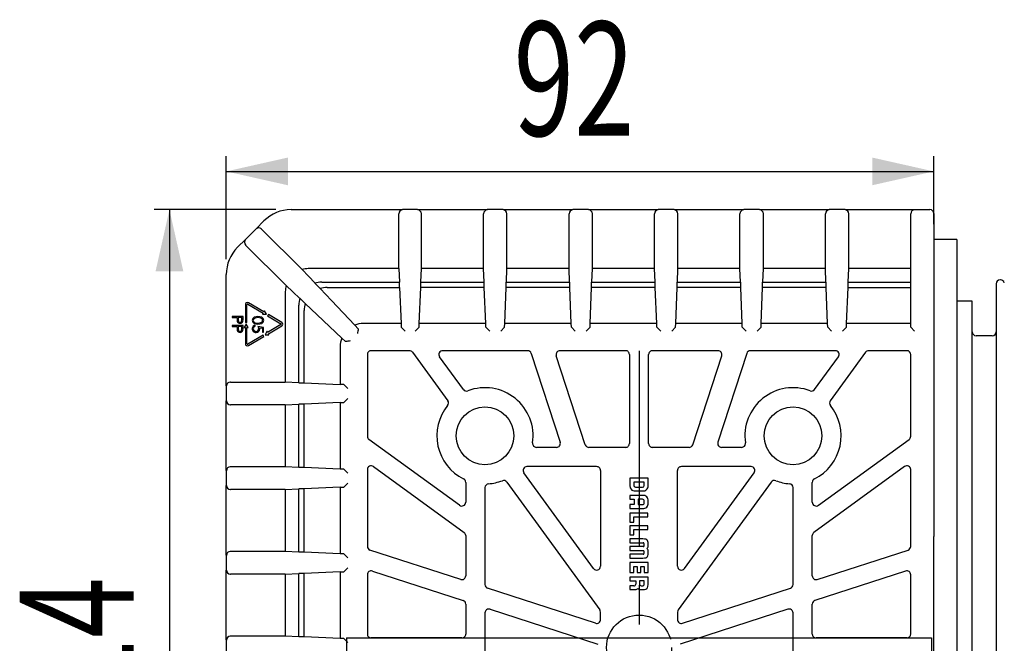
# Model space of a CAD drawing. Extents: x 149 to 282, y 84 to 233.
# Drawn here: x 161 to 225, y 113 to 154 of the extents above; entities that cross this region are included whole.
import ezdxf
from ezdxf.enums import TextEntityAlignment as Align

# ---------------------------------------------------------------- set-up
doc = ezdxf.new("R2010")
doc.units = 0
doc.linetypes.add('CENTERX2', pattern=[20.32, 12.7, -2.54, 2.54, -2.54])
doc.layers.get('0').update_dxf_attribs({"linetype": 'CONTINUOUS'})
doc.layers.add('BEMAßUNG', color=7, linetype='CONTINUOUS')
doc.dimstyles.new('SLDDIMSTYLE0', dxfattribs={"dimtxt": 7.191292, "dimasz": 4, "dimexe": 0, "dimexo": 0.0625, "dimgap": 1.797823, "dimtad": 1, "dimlfac": 2, "dimrnd": 1e-09, "dimzin": 12, "dimsah": 1, "dimcen": 0.09, "dimazin": 3, "dimtfac": 1, "dimtofl": 0, "dimtmove": 0, "dimatfit": 3})

# ---------------------------------------------------------------- blocks, each defined once
blk = doc.blocks.new('_D')
at = {"layer": 'BEMAßUNG'}
for p, q in [((174.662, 138.158), (174.662, 144.854)), ((220.601, 140.431), (220.601, 144.854)), ((174.662, 143.854), (220.601, 143.854))]:
    blk.add_line(p, q, dxfattribs=at)
for points in [[(174.662, 143.854), (178.662, 142.954), (178.662, 144.754)], [(220.601, 143.854), (216.601, 144.754), (216.601, 142.954)]]:
    blk.add_solid(points, dxfattribs=at)
at = {"layer": 'BEMAßUNG', "width": 0.7}
blk.add_text('92', height=7.4083, dxfattribs=at).set_placement((193.32, 143.854, -1.312), align=Align.BOTTOM_LEFT)
blk = doc.blocks.new('_D_1')
at = {"layer": 'BEMAßUNG'}
for p, q in [((177.875, 141.37), (169.973, 141.37)), ((170.973, 141.37), (170.973, 84.492)), ((177.875, 84.492), (169.973, 84.492))]:
    blk.add_line(p, q, dxfattribs=at)
for points in [[(170.973, 141.37), (170.073, 137.37), (171.873, 137.37)], [(170.973, 84.492), (171.873, 88.492), (170.073, 88.492)]]:
    blk.add_solid(points, dxfattribs=at)
at = {"layer": 'BEMAßUNG', "width": 0.7}
blk.add_text('114', height=7.4083, rotation=90, dxfattribs=at).set_placement((170.973, 105.707, -1.312), align=Align.BOTTOM_LEFT)

msp = doc.modelspace()

# ---------------------------------------------------------------- linework, layer by layer
at = {"color": 7, "linetype": 'CONTINUOUS'}
for p, q in [((178.8746, 141.3703), (186.113, 141.3703)), ((187.0889, 141.3703), (186.113, 141.3703)), ((187.0889, 141.3703), (191.613, 141.3703)), ((192.6389, 141.3703), (191.613, 141.3703)), ((192.6389, 141.3703), (197.163, 141.3703)), ((198.1889, 141.3703), (197.163, 141.3703)), ((198.1889, 141.3703), (202.713, 141.3703)), ((203.7389, 141.3703), (202.713, 141.3703)), ((203.7389, 141.3703), (208.263, 141.3703)), ((209.2889, 141.3703), (208.263, 141.3703)), ((209.2889, 141.3703), (213.813, 141.3703)), ((214.8389, 141.3703), (213.813, 141.3703)), ((214.8389, 141.3703), (220.3509, 141.3703)), ((185.8667, 141.1072), (185.8666, 141.1028)), ((185.8666, 137.5377), (185.8666, 141.1028)), ((187.3352, 141.1028), (187.3352, 141.1072)), ((187.3352, 137.5377), (187.3352, 141.1028)), ((191.3667, 141.1072), (191.3666, 141.1028)), ((191.3666, 137.5377), (191.3666, 141.1028)), ((192.8852, 141.1028), (192.8852, 141.1072)), ((192.8852, 137.5377), (192.8852, 141.1028)), ((196.9167, 141.1072), (196.9166, 141.1028)), ((196.9166, 137.5377), (196.9166, 141.1028)), ((198.4352, 141.1028), (198.4352, 141.1072)), ((198.4352, 137.5377), (198.4352, 141.1028)), ((202.4667, 141.1072), (202.4666, 141.1028)), ((202.4666, 137.5377), (202.4666, 141.1028)), ((203.9852, 141.1028), (203.9852, 141.1072)), ((203.9852, 137.5377), (203.9852, 141.1028)), ((208.0167, 141.1072), (208.0166, 141.1028)), ((208.0166, 137.5377), (208.0166, 141.1028)), ((209.5352, 141.1028), (209.5352, 141.1072)), ((209.5352, 137.5377), (209.5352, 141.1028)), ((213.5667, 141.1072), (213.5666, 141.1028)), ((213.5666, 137.5377), (213.5666, 141.1028)), ((215.0852, 141.1028), (215.0852, 141.1072)), ((215.0852, 137.5377), (215.0852, 141.1028)), ((219.101, 141.1072), (219.1009, 141.1028)), ((219.1009, 140.4078), (219.1009, 141.1028)), ((220.6009, 141.1203), (220.6009, 140.4078)), ((175.9056, 139.4367), (176.5956, 140.1267)), ((176.5956, 140.1267), (177.1071, 140.6382)), ((176.959, 140.1118), (176.9559, 140.1148)), ((176.959, 140.1118), (179.5876, 137.4831)), ((219.1009, 136.6584), (219.1009, 140.4078)), ((220.6009, 140.4078), (220.6009, 136.6584)), ((175.3941, 138.9252), (175.9056, 139.4367)), ((222.1009, 139.4314), (220.6009, 139.4314)), ((222.1009, 139.4314), (222.1009, 86.4314)), ((175.9175, 139.0765), (175.9205, 139.0733)), ((178.5492, 136.4447), (175.9205, 139.0733)), ((185.8666, 137.5377), (179.9889, 137.5377)), ((185.8666, 137.5377), (185.9015, 136.6628)), ((187.3003, 136.6628), (187.3352, 137.5377)), ((191.3666, 137.5377), (187.3352, 137.5377)), ((191.4015, 136.6628), (191.3666, 137.5377)), ((192.8503, 136.6628), (192.8852, 137.5377)), ((196.9166, 137.5377), (192.8852, 137.5377)), ((196.9515, 136.6628), (196.9166, 137.5377)), ((198.4003, 136.6628), (198.4352, 137.5377)), ((202.4666, 137.5377), (198.4352, 137.5377)), ((202.5015, 136.6628), (202.4666, 137.5377)), ((203.9503, 136.6628), (203.9852, 137.5377)), ((208.0166, 137.5377), (203.9852, 137.5377)), ((208.0515, 136.6628), (208.0166, 137.5377)), ((209.5003, 136.6628), (209.5352, 137.5377)), ((213.5666, 137.5377), (209.5352, 137.5377)), ((213.6015, 136.6628), (213.5666, 137.5377)), ((215.0503, 136.6628), (215.0852, 137.5377)), ((219.1009, 137.5377), (215.0852, 137.5377)), ((174.662, 129.9193), (174.662, 137.1577)), ((180.4093, 136.5924), (180.7592, 136.2424)), ((180.8638, 136.6628), (185.9155, 136.6628)), ((181.2138, 136.3129), (185.9155, 136.3129)), ((185.9155, 136.3129), (185.9155, 136.6628)), ((185.9155, 136.3129), (186.0089, 133.9725)), ((187.193, 133.9725), (187.2864, 136.3129)), ((187.2864, 136.3129), (187.2864, 136.6628)), ((187.2864, 136.6628), (191.4155, 136.6628)), ((191.4155, 136.3129), (187.2864, 136.3129)), ((191.4155, 136.3129), (191.4155, 136.6628)), ((191.5089, 133.9725), (191.4155, 136.3129)), ((192.743, 133.9725), (192.8364, 136.3129)), ((192.8364, 136.3129), (192.8364, 136.6628)), ((192.8364, 136.6628), (196.9655, 136.6628)), ((196.9655, 136.3129), (192.8364, 136.3129)), ((196.9655, 136.3129), (196.9655, 136.6628)), ((197.0589, 133.9725), (196.9655, 136.3129)), ((198.293, 133.9725), (198.3864, 136.3129)), ((198.3864, 136.3129), (198.3864, 136.6628)), ((198.3864, 136.6628), (202.5155, 136.6628)), ((202.5155, 136.3129), (198.3864, 136.3129)), ((202.5155, 136.3129), (202.5155, 136.6628)), ((202.6089, 133.9725), (202.5155, 136.3129)), ((203.843, 133.9725), (203.9364, 136.3129)), ((203.9364, 136.3129), (203.9364, 136.6628)), ((203.9364, 136.6628), (208.0655, 136.6628)), ((208.0655, 136.3129), (203.9364, 136.3129)), ((208.0655, 136.3129), (208.0655, 136.6628)), ((208.1589, 133.9725), (208.0655, 136.3129)), ((209.393, 133.9725), (209.4864, 136.3129)), ((209.4864, 136.3129), (209.4864, 136.6628)), ((209.4864, 136.6628), (213.6155, 136.6628)), ((213.6155, 136.3129), (209.4864, 136.3129)), ((213.6155, 136.3129), (213.6155, 136.6628)), ((213.7089, 133.9725), (213.6155, 136.3129)), ((214.943, 133.9725), (215.0364, 136.3129)), ((215.0364, 136.3129), (215.0364, 136.6628)), ((215.0364, 136.6628), (219.1009, 136.6628)), ((215.0364, 136.3129), (219.1009, 136.3129)), ((219.1009, 133.7319), (219.1009, 136.6584)), ((220.6009, 136.6584), (220.6009, 120.1425)), ((224.6509, 136.5564), (224.6509, 89.3064)), ((224.9378, 136.8064), (224.9009, 136.8064)), ((178.4946, 136.0434), (178.4946, 130.1657)), ((179.7899, 135.2731), (179.4399, 135.6231)), ((175.9033, 135.2013), (175.9033, 134.0439)), ((176.0088, 134.0439), (176.0088, 135.194)), ((176.0596, 135.2231), (177.0513, 134.6406)), ((177.1047, 134.7315), (176.1067, 135.3177)), ((179.3695, 130.1168), (179.3695, 135.1685)), ((223.1009, 135.4314), (222.1009, 135.4314)), ((223.1009, 90.4314), (223.1009, 135.4314)), ((175.037, 134.426), (175.037, 134.3619)), ((175.7514, 134.426), (175.037, 134.426)), ((175.037, 134.3619), (175.3667, 134.3619)), ((175.3667, 134.3619), (175.3667, 134.3108)), ((175.44, 134.3619), (175.4384, 134.2368)), ((175.6781, 134.3619), (175.44, 134.3619)), ((175.6781, 134.2312), (175.6781, 134.3619)), ((175.7514, 134.2859), (175.7514, 134.426)), ((177.0513, 134.6406), (177.0166, 134.5815)), ((177.0208, 134.574), (177.2633, 134.5722)), ((177.1394, 134.7906), (177.1047, 134.7315)), ((177.2677, 134.5796), (177.148, 134.7905)), ((177.3957, 134.5606), (177.3423, 134.4697)), ((177.3423, 134.4697), (178.2092, 133.9605)), ((178.2687, 134.0478), (177.3957, 134.5606)), ((179.7195, 130.1168), (179.7195, 134.8186)), ((175.037, 133.8398), (175.037, 133.7757)), ((175.7514, 133.8398), (175.037, 133.8398)), ((175.037, 133.7757), (175.3667, 133.7757)), ((175.3667, 133.7757), (175.3667, 133.7246)), ((175.44, 133.7757), (175.4384, 133.6506)), ((175.6781, 133.7757), (175.44, 133.7757)), ((175.6781, 133.645), (175.6781, 133.7757)), ((175.7514, 133.6997), (175.7514, 133.8398)), ((175.9517, 133.9239), (175.8305, 133.7139)), ((175.8348, 133.7064), (175.9033, 133.7064)), ((175.9033, 134.0439), (176.0088, 134.0439)), ((175.9033, 133.7064), (175.9033, 132.6615)), ((176.0816, 133.7139), (175.9604, 133.9239)), ((176.0088, 133.7064), (176.0773, 133.7064)), ((176.0088, 132.6688), (176.0088, 133.7064)), ((176.5481, 133.7974), (176.5481, 133.8615)), ((177.0793, 133.7149), (176.7221, 133.7882)), ((176.8181, 133.7033), (177.006, 133.6649)), ((177.006, 133.6649), (177.006, 133.4219)), ((177.0793, 133.4219), (177.0793, 133.7149)), ((178.2092, 133.9023), (177.3423, 133.3931)), ((177.3957, 133.3022), (178.2687, 133.815)), ((183.2332, 133.6229), (183.0022, 133.8674)), ((183.2332, 133.6229), (183.2339, 133.6198)), ((186.0089, 133.9725), (183.5541, 133.9725)), ((186.0089, 133.9725), (186.0185, 133.7319)), ((186.0194, 133.73), (186.2685, 133.481)), ((186.9334, 133.481), (187.1824, 133.73)), ((187.1834, 133.7319), (187.193, 133.9725)), ((191.5089, 133.9725), (187.193, 133.9725)), ((191.5185, 133.7319), (191.5089, 133.9725)), ((191.5194, 133.73), (191.7685, 133.481)), ((192.4834, 133.481), (192.7324, 133.73)), ((192.7334, 133.7319), (192.743, 133.9725)), ((197.0589, 133.9725), (192.743, 133.9725)), ((197.0685, 133.7319), (197.0589, 133.9725)), ((197.0694, 133.73), (197.3185, 133.481)), ((198.0334, 133.481), (198.2824, 133.73)), ((198.2834, 133.7319), (198.293, 133.9725)), ((202.6089, 133.9725), (198.293, 133.9725)), ((202.6185, 133.7319), (202.6089, 133.9725)), ((202.6194, 133.73), (202.8685, 133.481)), ((203.5834, 133.481), (203.8324, 133.73)), ((203.8334, 133.7319), (203.843, 133.9725)), ((208.1589, 133.9725), (203.843, 133.9725)), ((208.1685, 133.7319), (208.1589, 133.9725)), ((208.1694, 133.73), (208.4185, 133.481)), ((209.1334, 133.481), (209.3824, 133.73)), ((209.3834, 133.7319), (209.393, 133.9725)), ((213.7089, 133.9725), (209.393, 133.9725)), ((213.7185, 133.7319), (213.7089, 133.9725)), ((213.7194, 133.73), (213.9685, 133.481)), ((214.6834, 133.481), (214.9324, 133.73)), ((214.9334, 133.7319), (214.943, 133.9725)), ((219.1009, 133.9725), (214.943, 133.9725)), ((219.1019, 133.73), (219.3509, 133.481)), ((177.0513, 133.2222), (176.0596, 132.6397)), ((176.1067, 132.5451), (177.1047, 133.1313)), ((177.006, 133.4219), (177.0793, 133.4219)), ((177.1047, 133.1313), (177.0513, 133.2222)), ((177.2989, 133.4521), (177.1793, 133.2412)), ((177.1836, 133.2338), (177.4261, 133.2356)), ((177.3423, 133.3931), (177.3076, 133.4522)), ((177.4304, 133.2431), (177.3957, 133.3022)), ((182.1649, 133.0301), (182.4095, 132.7992)), ((224.4009, 133.1814), (223.3509, 133.1814)), ((182.0598, 132.4782), (182.0598, 130.0234)), ((182.4125, 132.7984), (182.4095, 132.7992)), ((183.8223, 131.9602), (183.8223, 126.647)), ((186.555, 132.2101), (184.0721, 132.2101)), ((186.7571, 132.1071), (189.0454, 128.9575)), ((190.0592, 129.6887), (188.5156, 131.8134)), ((194.2275, 132.2101), (188.7177, 132.2101)), ((194.4651, 132.0374), (196.3428, 126.2584)), ((197.9701, 126.104), (196.0924, 131.883)), ((200.5867, 132.2101), (196.3301, 132.2101)), ((200.8366, 131.9602), (200.8366, 126.1812)), ((202.0866, 126.1812), (202.0866, 131.9602)), ((206.5931, 132.2101), (202.3364, 132.2101)), ((204.953, 126.104), (206.8308, 131.883)), ((208.4581, 132.0374), (206.5804, 126.2584)), ((214.2055, 132.2101), (208.6957, 132.2101)), ((212.864, 129.6887), (214.4076, 131.8134)), ((216.1661, 132.1071), (213.8778, 128.9575)), ((218.8509, 132.2101), (216.3682, 132.2101)), ((219.1009, 126.6472), (219.1009, 131.9599)), ((174.662, 129.9193), (174.662, 128.9435)), ((174.9295, 130.1657), (174.9252, 130.1656)), ((174.9295, 130.1657), (178.4946, 130.1657)), ((179.3695, 130.1308), (178.4946, 130.1657)), ((179.3695, 130.1168), (179.7195, 130.1168)), ((179.7195, 130.1168), (182.0598, 130.0234)), ((182.3005, 130.0138), (182.0598, 130.0234)), ((182.5513, 129.7638), (182.3023, 130.0129)), ((174.662, 124.4193), (174.662, 128.9435)), ((174.9252, 128.6971), (174.9295, 128.6971)), ((178.4946, 128.6971), (174.9295, 128.6971)), ((178.4946, 128.6971), (179.3695, 128.732)), ((178.4946, 128.6971), (178.4946, 124.6657)), ((179.7195, 128.746), (179.3695, 128.746)), ((179.3695, 124.6168), (179.3695, 128.746)), ((182.0598, 128.8393), (179.7195, 128.746)), ((179.7195, 124.6168), (179.7195, 128.746)), ((182.0598, 128.8393), (182.3005, 128.8489)), ((182.0598, 128.8393), (182.0598, 124.5234)), ((182.3023, 128.8499), (182.5513, 129.0989)), ((189.8149, 122.1658), (183.9253, 126.4448)), ((213.1083, 122.1658), (218.9978, 126.4447)), ((196.1052, 125.9314), (194.7992, 125.9314)), ((200.5867, 125.9314), (198.2078, 125.9314)), ((204.7154, 125.9314), (202.3364, 125.9314)), ((208.124, 125.9314), (206.818, 125.9314)), ((174.9295, 124.6657), (174.9252, 124.6656)), ((178.4946, 124.6657), (174.9295, 124.6657)), ((179.3695, 124.6308), (178.4946, 124.6657)), ((184.219, 124.6864), (190.1086, 120.4073)), ((198.7117, 124.6814), (194.1876, 124.6814)), ((208.7356, 124.6814), (204.2114, 124.6814)), ((218.7041, 124.6862), (212.8146, 120.4073)), ((174.662, 124.4193), (174.662, 123.4435)), ((179.7195, 124.6168), (179.3695, 124.6168)), ((182.0598, 124.5234), (179.7195, 124.6168)), ((182.3005, 124.5138), (182.0598, 124.5234)), ((182.5513, 124.2638), (182.3023, 124.5129)), ((183.8223, 124.4842), (183.8223, 119.5015)), ((198.5096, 118.0578), (193.9855, 124.2847)), ((198.9616, 124.4315), (198.9616, 118.2046)), ((203.9616, 118.2046), (203.9616, 124.4315)), ((204.4136, 118.0578), (208.9377, 124.2847)), ((219.1009, 119.5017), (219.1009, 124.4837)), ((174.662, 118.9193), (174.662, 123.4435)), ((182.3023, 123.3499), (182.5513, 123.5989)), ((190.2116, 123.6581), (190.2116, 122.3679)), ((192.8797, 123.6801), (198.9139, 115.3747)), ((200.8726, 123.93), (200.8726, 123.4663)), ((202.0507, 123.93), (200.8726, 123.93)), ((201.126, 123.6768), (201.126, 123.4534)), ((201.7999, 123.6768), (201.126, 123.6768)), ((201.7999, 123.4547), (201.7999, 123.6768)), ((202.0507, 123.4391), (202.0507, 123.93)), ((210.0435, 123.6801), (204.0093, 115.3747)), ((212.7116, 122.3679), (212.7116, 123.6581)), ((174.9252, 123.1971), (174.9295, 123.1971)), ((178.4946, 123.1971), (174.9295, 123.1971)), ((178.4946, 123.1971), (179.3695, 123.232)), ((178.4946, 123.1971), (178.4946, 119.1657)), ((179.7195, 123.246), (179.3695, 123.246)), ((179.3695, 119.1168), (179.3695, 123.246)), ((182.0598, 123.3393), (179.7195, 123.246)), ((179.7195, 119.1168), (179.7195, 123.246)), ((182.0598, 123.3393), (182.3005, 123.3489)), ((182.0598, 123.3393), (182.0598, 119.0234)), ((191.4616, 123.3158), (191.4616, 117.0193)), ((200.8729, 122.8113), (200.8729, 122.5584)), ((201.7037, 122.8113), (200.8729, 122.8113)), ((201.2165, 123.1014), (201.6972, 123.1014)), ((201.2251, 123.3396), (201.6853, 123.3396)), ((211.4616, 117.0193), (211.4616, 123.3158)), ((201.1503, 122.2138), (200.8712, 122.2138)), ((200.8712, 122.2138), (200.8712, 121.9608)), ((200.8729, 122.5584), (201.1503, 122.5584)), ((201.1503, 122.5584), (201.1503, 122.2138)), ((201.6907, 122.5583), (201.4018, 122.5583)), ((201.4018, 122.5583), (201.4018, 122.2137)), ((201.4018, 122.2137), (201.6802, 122.2137)), ((201.7994, 122.3283), (201.7994, 122.4437)), ((202.0511, 122.3151), (202.0511, 122.4587)), ((200.8652, 121.6668), (200.8652, 121.0641)), ((202.0434, 121.6668), (200.8652, 121.6668)), ((200.8712, 121.9608), (201.6977, 121.9608)), ((202.0434, 121.4133), (202.0434, 121.6668)), ((200.8652, 121.0641), (201.1185, 121.0641)), ((200.8652, 120.8422), (200.8652, 120.2395)), ((202.0434, 120.8422), (200.8652, 120.8422)), ((201.1185, 121.0641), (201.1185, 121.4133)), ((201.1185, 121.4133), (202.0434, 121.4133)), ((202.0434, 120.5888), (202.0434, 120.8422)), ((190.2116, 120.2052), (190.2116, 117.5878)), ((200.8652, 120.2395), (201.1185, 120.2395)), ((201.1185, 120.5888), (202.0434, 120.5888)), ((201.1185, 120.2395), (201.1185, 120.5888)), ((212.7116, 117.5878), (212.7116, 120.2052)), ((201.6988, 119.9823), (200.8741, 119.9814)), ((200.8741, 119.9814), (200.8741, 119.7299)), ((200.8741, 119.7299), (201.7289, 119.7299)), ((201.7784, 119.6949), (201.7784, 119.523)), ((202.0522, 119.5255), (202.0522, 119.6474)), ((220.6009, 105.7203), (220.6009, 120.1425)), ((174.662, 118.9193), (174.662, 117.9435)), ((174.9295, 119.1657), (174.9252, 119.1656)), ((178.4946, 119.1657), (174.9295, 119.1657)), ((179.3695, 119.1308), (178.4946, 119.1657)), ((179.7195, 119.1168), (179.3695, 119.1168)), ((182.0598, 119.0234), (179.7195, 119.1168)), ((182.3005, 119.0138), (182.0598, 119.0234)), ((182.5513, 118.7638), (182.3023, 119.0129)), ((189.8845, 117.3502), (183.9949, 119.2638)), ((200.8741, 119.489), (200.8741, 119.4876)), ((201.7287, 119.489), (200.8741, 119.489)), ((200.8741, 119.4876), (200.8741, 119.2326)), ((200.8741, 119.2326), (201.7285, 119.2326)), ((200.8741, 118.9917), (200.8741, 118.7404)), ((201.7287, 118.9917), (200.8741, 118.9917)), ((201.7781, 119.1986), (201.7781, 119.0267)), ((202.0523, 119.0754), (202.0523, 119.1973)), ((213.0387, 117.3502), (218.9281, 119.2638)), ((200.8716, 118.4435), (200.8716, 117.8019)), ((202.0498, 118.4435), (200.8716, 118.4435)), ((200.8741, 118.7404), (201.6989, 118.7404)), ((202.0498, 117.8019), (202.0498, 118.4435)), ((174.662, 113.4193), (174.662, 117.9435)), ((174.9252, 117.6971), (174.9295, 117.6971)), ((178.4946, 117.6971), (174.9295, 117.6971)), ((178.4946, 117.6971), (179.3695, 117.732)), ((178.4946, 117.6971), (178.4946, 113.6657)), ((179.7195, 117.746), (179.3695, 117.746)), ((179.3695, 113.6168), (179.3695, 117.746)), ((182.0598, 117.8393), (179.7195, 117.746)), ((179.7195, 113.6168), (179.7195, 117.746)), ((182.0598, 117.8393), (182.3005, 117.8489)), ((182.0598, 117.8393), (182.0598, 113.5234)), ((182.3023, 117.8499), (182.5513, 118.0989)), ((183.8223, 117.6617), (183.8223, 113.8062)), ((184.1493, 117.8993), (190.039, 115.9857)), ((200.8716, 117.8019), (201.1249, 117.8019)), ((201.1249, 118.19), (201.3341, 118.19)), ((201.1249, 117.8019), (201.1249, 118.19)), ((201.3341, 118.19), (201.3341, 117.8019)), ((201.3341, 117.8019), (201.5874, 117.8019)), ((201.5874, 118.19), (201.7965, 118.19)), ((201.5874, 117.8019), (201.5874, 118.19)), ((201.7965, 118.19), (201.7965, 117.8019)), ((201.7965, 117.8019), (202.0498, 117.8019)), ((218.7737, 117.8993), (212.8842, 115.9857)), ((219.1009, 113.8065), (219.1009, 117.6613)), ((202.0516, 117.5098), (200.8735, 117.5098)), ((200.8735, 117.5098), (200.8735, 117.2567)), ((200.8735, 117.2567), (201.2471, 117.2566)), ((201.2471, 117.2566), (201.2471, 117.0483)), ((201.8008, 117.2626), (201.4851, 117.2626)), ((201.4851, 117.2626), (201.4851, 117.0519)), ((201.8008, 117.0524), (201.8008, 117.2626)), ((202.0516, 117.0165), (202.0516, 117.5098)), ((198.6345, 114.5071), (191.6342, 116.7817)), ((200.8732, 116.9314), (200.8732, 116.698)), ((201.1276, 116.9314), (200.8732, 116.9314)), ((200.8732, 116.698), (201.2194, 116.698)), ((201.5997, 116.9372), (201.6862, 116.9372)), ((204.2887, 114.5071), (211.289, 116.7817)), ((190.2116, 115.7481), (190.2116, 113.8062)), ((212.7116, 113.8062), (212.7116, 115.7481)), ((191.4616, 115.1795), (191.4616, 110.6832)), ((191.7887, 115.4172), (198.789, 113.1426)), ((198.9616, 114.7447), (198.9616, 115.2279)), ((203.9616, 115.2279), (203.9616, 114.7447)), ((211.1345, 115.4172), (204.1342, 113.1426)), ((211.4616, 110.6832), (211.4616, 115.1795)), ((174.662, 113.4193), (174.662, 112.4435)), ((174.9295, 113.6657), (174.9252, 113.6656)), ((178.4946, 113.6657), (174.9295, 113.6657)), ((179.3695, 113.6308), (178.4946, 113.6657)), ((179.7195, 113.6168), (179.3695, 113.6168)), ((182.0598, 113.5234), (179.7195, 113.6168)), ((182.3005, 113.5138), (182.0598, 113.5234)), ((182.5513, 113.2638), (182.3023, 113.5129)), ((182.4616, 113.5564), (220.4616, 113.5564)), ((182.4616, 113.5564), (182.4616, 112.3064)), ((189.9617, 113.5564), (184.0721, 113.5564)), ((218.8509, 113.5564), (212.9614, 113.5564)), ((220.4616, 113.5564), (220.4616, 112.3064))]:
    msp.add_line(p, q, dxfattribs=at)
at = {"color": 7, "linetype": 'CENTERX2'}
msp.add_line((201.4616, 132.2101), (201.4616, 112.9314), dxfattribs=at)
at = {"color": 7, "linetype": 'CONTINUOUS', "flags": 128}
for points in [[(180.4243, 136.5971), (180.0044, 137.0418), (179.5876, 137.4831)], [(178.5492, 136.4447), (178.9905, 136.028), (179.4352, 135.608)], [(180.7592, 136.2424), (181.4981, 135.46), (182.2459, 134.6682), (183.0022, 133.8674)], [(179.7899, 135.2731), (180.5723, 134.5342), (181.3641, 133.7864), (182.1649, 133.0301)], [(175.3667, 134.3108), (175.3692, 134.2086), (175.3785, 134.1289)], [(175.7407, 134.1232), (175.7501, 134.214), (175.7514, 134.2859)], [(176.7218, 134.4202), (176.4774, 134.3782), (176.3824, 134.2991), (176.3555, 134.243), (176.3466, 134.1813)], [(176.7221, 134.356), (176.5291, 134.3286), (176.4517, 134.2703), (176.4283, 134.2273), (176.4198, 134.1792)], [(177.0976, 134.1813), (177.0885, 134.243), (177.0615, 134.2992), (177.0193, 134.3452), (176.9666, 134.3787), (176.7218, 134.4202)], [(177.0243, 134.1792), (177.016, 134.2273), (176.9926, 134.2703), (176.9578, 134.3046), (176.9151, 134.3286), (176.7221, 134.356)], [(175.3667, 133.7246), (175.3692, 133.6224), (175.3785, 133.5427)], [(175.4384, 134.2368), (175.4571, 134.1129), (175.475, 134.087), (175.4994, 134.0671), (175.5595, 134.0505)], [(175.4384, 133.6506), (175.4571, 133.5268), (175.475, 133.5009), (175.4994, 133.4809), (175.5595, 133.4643)], [(175.5595, 134.0505), (175.618, 134.0667), (175.642, 134.0858), (175.66, 134.1107), (175.6781, 134.2312)], [(175.5595, 133.4643), (175.618, 133.4806), (175.642, 133.4997), (175.66, 133.5245), (175.6781, 133.645)], [(175.7407, 133.537), (175.7501, 133.6278), (175.7514, 133.6997)], [(176.3466, 134.1813), (176.3555, 134.1192), (176.3824, 134.0625), (176.4766, 133.9811), (176.7218, 133.9347)], [(176.5425, 134.0259), (176.6419, 134.0033), (176.7221, 133.9989)], [(176.7218, 133.9347), (176.9672, 133.9811), (177.0619, 134.0623), (177.0887, 134.1191), (177.0976, 134.1813)], [(176.7221, 133.9989), (176.9143, 134.0306), (176.9922, 134.0882), (177.0158, 134.1311), (177.0243, 134.1792)], [(176.7221, 133.7882), (176.7498, 133.7016), (176.7587, 133.6308)], [(176.832, 133.6192), (176.8271, 133.6668), (176.8181, 133.7033)], [(200.8726, 123.4663), (200.8723, 123.455), (200.8723, 123.4461)], [(200.8723, 123.4461), (200.8957, 123.2948), (200.9467, 123.2048)], [(202.0522, 119.6474), (202.0487, 119.7446), (202.0362, 119.8227), (202.011, 119.8833), (201.97, 119.9279), (201.9061, 119.9593), (201.817, 119.9769), (201.6988, 119.9823)], [(201.6989, 118.7404), (201.8124, 118.7454), (201.8992, 118.7613), (201.9627, 118.7897), (202.0063, 118.8322), (202.0345, 118.8936), (202.0485, 118.9741), (202.0523, 119.0754)], [(201.7285, 119.2326), (201.7588, 119.2311), (201.7657, 119.2289), (201.771, 119.225)], [(201.7784, 119.523), (201.7766, 119.506), (201.7712, 119.4966)], [(201.7214, 116.6983), (201.8262, 116.7043), (201.9068, 116.7226), (201.9662, 116.7533), (202.0074, 116.7966), (202.0425, 116.8905), (202.0516, 117.0165)], [(201.5478, 116.698), (201.6349, 116.6981), (201.7214, 116.6983)]]:
    msp.add_lwpolyline(points, dxfattribs=at)
at = {"color": 7, "linetype": 'CONTINUOUS'}
for centre in [(191.4616, 126.6814), (211.4616, 126.6814)]:
    msp.add_circle(centre, 1.875, dxfattribs=at)
at = {"color": 7, "linetype": 'CENTERX2'}
msp.add_circle((201.4616, 112.9314), 2.11, dxfattribs=at)
at = {"color": 7, "linetype": 'CONTINUOUS'}
for centre, radius, start, end in [((178.8746, 138.8707), 2.4996, 89.999752, 135.000248), ((186.1214, 141.1024), 0.2547, 91.262785, 178.937185), ((187.0805, 141.1024), 0.2547, 1.062815, 88.737215), ((191.6214, 141.1024), 0.2547, 91.262785, 178.937185), ((192.6305, 141.1024), 0.2547, 1.062815, 88.737215), ((197.1714, 141.1024), 0.2547, 91.262785, 178.937185), ((198.1805, 141.1024), 0.2547, 1.062815, 88.737215), ((202.7214, 141.1024), 0.2547, 91.262785, 178.937185), ((203.7305, 141.1024), 0.2547, 1.062815, 88.737215), ((208.2714, 141.1024), 0.2547, 91.262785, 178.937185), ((209.2805, 141.1024), 0.2547, 1.062815, 88.737215), ((213.8214, 141.1024), 0.2547, 91.262785, 178.937185), ((214.8305, 141.1024), 0.2547, 1.062815, 88.737215), ((219.3561, 141.102), 0.2552, 91.162626, 178.837374), ((220.3509, 141.1203), 0.25, 359.995816, 89.995457), ((176.7791, 139.9314), 0.2547, 46.062815, 133.737215), ((176.1009, 139.2532), 0.2547, 136.262785, 223.937185), ((177.1616, 137.1577), 2.4996, 134.999752, 180.000248), ((179.9887, 136.0366), 1.5011, 89.992261, 105.496794), ((179.9957, 136.0436), 1.5011, 164.503206, 180.007739), ((180.8635, 135.1623), 1.5005, 89.990072, 107.622825), ((181.2135, 134.8123), 1.5005, 89.990072, 107.622825), ((224.9009, 136.5564), 0.25, 90, 180), ((224.9378, 136.5564), 0.25, 15, 90), ((180.87, 135.1688), 1.5005, 162.377175, 180.009928), ((176.0383, 135.2013), 0.135, 59.571963, 180), ((176.0425, 135.194), 0.0338, 59.571963, 180), ((181.22, 134.8188), 1.5005, 162.377175, 180.009928), ((177.0209, 134.579), 0.005, 149.571963, 269.571963), ((177.1437, 134.7881), 0.005, 29.571963, 149.571963), ((177.2634, 134.5772), 0.005, 269.571963, 29.571963), ((175.5516, 134.1626), 0.1764, 191.01317, 272.644422), ((175.5674, 134.1642), 0.178, 267.540151, 346.662404), ((175.8348, 133.7114), 0.005, 150, 270), ((175.956, 133.9214), 0.005, 30, 150), ((176.0773, 133.7114), 0.005, 270, 30), ((176.5894, 133.6372), 0.2429, 178.495729, 272.093594), ((176.5642, 133.6444), 0.2177, 94.259875, 180.233906), ((176.5743, 133.645), 0.1546, 99.788282, 181.933938), ((176.5836, 134.1845), 0.1638, 181.859331, 255.473332), ((176.5987, 133.6373), 0.1789, 179.211334, 270.743427), ((176.6107, 133.6153), 0.2213, 266.780117, 1.00272), ((176.6025, 133.6154), 0.1569, 269.450599, 5.614763), ((178.1921, 133.9314), 0.0337, 300.428037, 59.571963), ((178.2004, 133.9314), 0.135, 300.428037, 59.571963), ((183.5537, 132.4731), 1.4994, 89.985375, 111.580901), ((187.8587, 132.6747), 4.7204, 168.449522, 172.144239), ((186.0213, 133.7322), 0.00281, 185.934776, 228.927067), ((187.1806, 133.7322), 0.00281, 311.072933, 354.065224), ((191.5213, 133.7322), 0.00281, 185.934776, 228.927067), ((192.7306, 133.7322), 0.00281, 311.072933, 354.065224), ((197.0713, 133.7322), 0.00281, 185.934776, 228.927067), ((198.2806, 133.7322), 0.00281, 311.072933, 354.065224), ((202.6213, 133.7322), 0.00281, 185.934776, 228.927067), ((203.8306, 133.7322), 0.00281, 311.072933, 354.065224), ((208.1713, 133.7322), 0.00281, 185.934776, 228.927067), ((209.3806, 133.7322), 0.00281, 311.072933, 354.065224), ((213.7213, 133.7322), 0.00281, 185.934776, 228.927067), ((214.9306, 133.7322), 0.00281, 311.072933, 354.065224), ((219.1037, 133.7321), 0.00276, 183.803842, 229.23885), ((175.5516, 133.5764), 0.1764, 191.01317, 272.644422), ((175.5674, 133.5781), 0.178, 267.540151, 346.662404), ((177.1836, 133.2388), 0.005, 150.428037, 270.428037), ((177.3033, 133.4497), 0.005, 30.428037, 150.428037), ((177.4261, 133.2406), 0.005, 270.428037, 30.428037), ((183.5592, 132.4786), 1.4994, 158.419099, 180.014625), ((223.3509, 133.4314), 0.25, 180, 270), ((224.4009, 133.4314), 0.25, 270, 0), ((176.0383, 132.6615), 0.135, 180, 300.428037), ((176.0425, 132.6688), 0.0338, 180, 300.428037), ((183.3577, 128.1736), 4.7204, 97.855761, 101.550478), ((184.0721, 131.9603), 0.2498, 89.988059, 180.011941), ((186.555, 131.9602), 0.2498, 35.998383, 90.001617), ((188.7174, 131.9604), 0.2497, 89.932622, 216.067378), ((194.2275, 131.9602), 0.2498, 17.99547, 90.00453), ((196.3299, 131.9603), 0.2498, 89.97483, 198.02517), ((200.5868, 131.9603), 0.2498, 359.988059, 90.011941), ((202.3364, 131.9603), 0.2498, 89.988059, 180.011941), ((206.5932, 131.9603), 0.2498, 341.97483, 90.02517), ((208.6957, 131.9602), 0.2498, 89.99547, 162.00453), ((214.2058, 131.9604), 0.2497, 323.932622, 90.067378), ((216.3682, 131.9602), 0.2498, 89.998383, 144.001617), ((218.8509, 131.96), 0.2501, 359.983266, 89.981821), ((174.9299, 129.9109), 0.2547, 91.062815, 178.737215), ((182.3002, 130.011), 0.00281, 41.072933, 84.065224), ((191.4616, 126.6814), 3.125, 351.477374, 110.833039), ((211.4616, 126.6814), 3.125, 69.166961, 188.522626), ((190.2613, 129.8356), 0.2498, 215.994357, 290.838681), ((212.6619, 129.8356), 0.2498, 249.161319, 324.005643), ((174.9299, 128.9518), 0.2547, 181.262785, 268.937185), ((182.3002, 128.8517), 0.00281, 275.934776, 318.927067), ((191.4616, 126.6814), 3.125, 140.881396, 243.613804), ((188.8433, 128.8107), 0.2498, 320.87566, 36.005736), ((211.4616, 126.6814), 3.125, 296.386196, 39.118604), ((214.0799, 128.8107), 0.2498, 143.994264, 219.12434), ((184.0721, 126.647), 0.2498, 179.998383, 234.001617), ((218.8506, 126.6472), 0.2503, 306.009436, 0.008354), ((194.7991, 126.1812), 0.2498, 171.461254, 270.01612), ((196.1053, 126.1812), 0.2498, 269.97483, 18.02517), ((198.2077, 126.1812), 0.2498, 197.99547, 270.00453), ((200.5868, 126.1812), 0.2498, 269.988059, 0.011941), ((202.3364, 126.1812), 0.2498, 179.988059, 270.011941), ((204.7155, 126.1812), 0.2498, 269.99547, 342.00453), ((206.8179, 126.1812), 0.2498, 161.97483, 270.02517), ((208.1241, 126.1812), 0.2498, 269.98388, 8.538746), ((174.9299, 124.4109), 0.2547, 91.062815, 178.737215), ((184.072, 124.4845), 0.2497, 53.932622, 180.067378), ((194.1873, 124.4317), 0.2497, 89.932622, 216.067378), ((198.7118, 124.4316), 0.2498, 359.988059, 90.011941), ((204.2114, 124.4316), 0.2498, 89.988059, 180.011941), ((208.7359, 124.4317), 0.2497, 323.932622, 90.067378), ((218.8509, 124.4839), 0.25, 359.953253, 125.978225), ((182.3002, 124.511), 0.00281, 41.072933, 84.065224), ((174.9299, 123.4518), 0.2547, 181.262785, 268.937185), ((189.9618, 123.6582), 0.2498, 359.997309, 63.616495), ((191.7114, 123.3158), 0.2498, 94.238133, 180.007489), ((191.4616, 126.6814), 3.125, 274.245622, 291.118604), ((192.6776, 123.5333), 0.2498, 35.994264, 111.12434), ((201.2413, 123.4537), 0.1153, 180.153582, 261.921494), ((201.6806, 123.4588), 0.1194, 272.260637, 358.024148), ((201.7408, 123.4096), 0.3113, 261.934309, 5.435241), ((210.2456, 123.5333), 0.2498, 68.87566, 144.005736), ((211.4616, 126.6814), 3.125, 248.881396, 265.754378), ((211.2118, 123.3158), 0.2498, 359.992511, 85.761867), ((212.9614, 123.6582), 0.2498, 116.383505, 180.002691), ((182.3002, 123.3517), 0.00281, 275.934776, 318.927067), ((201.1874, 123.4293), 0.3292, 223.008082, 275.05879), ((201.7354, 122.4951), 0.3177, 353.413813, 95.731884), ((189.9619, 122.3676), 0.2497, 233.932622, 0.067378), ((201.6835, 122.3295), 0.1159, 268.341206, 359.391002), ((201.689, 122.4479), 0.1105, 357.849241, 89.099209), ((201.7318, 122.2801), 0.3211, 263.900929, 6.255316), ((212.9613, 122.3676), 0.2497, 179.932622, 306.067378), ((189.9618, 120.2052), 0.2498, 359.998383, 54.001617), ((212.9614, 120.2052), 0.2498, 125.998383, 180.001617), ((201.7424, 119.6796), 0.0521, 56.534946, 105.095034), ((201.7434, 119.7009), 0.0355, 350.196491, 38.647201), ((174.9299, 118.9109), 0.2547, 91.062815, 178.737215), ((182.3002, 119.011), 0.00281, 41.072933, 84.065224), ((184.0721, 119.5014), 0.2498, 179.99547, 252.00453), ((201.7413, 119.5411), 0.0536, 256.333979, 303.911695), ((201.7411, 119.0488), 0.0584, 257.727293, 300.69476), ((201.7456, 119.02), 0.0332, 319.707738, 11.579605), ((201.7447, 119.2038), 0.0338, 351.246827, 38.945262), ((201.866, 119.5225), 0.1862, 300.931759, 0.922537), ((201.8694, 119.2048), 0.183, 357.661207, 59.706732), ((218.8508, 119.5017), 0.2501, 288.011848, 0.013518), ((174.9299, 117.9518), 0.2547, 181.262785, 268.937185), ((182.3002, 117.8517), 0.00281, 275.934776, 318.927067), ((184.072, 117.6618), 0.2498, 71.97483, 180.02517), ((198.712, 118.2038), 0.2496, 215.818172, 0.181828), ((204.2112, 118.2038), 0.2496, 179.818172, 324.181828), ((218.8509, 117.6615), 0.25, 359.973006, 107.97894), ((189.9618, 117.5877), 0.2498, 251.97483, 0.02517), ((191.7114, 117.0193), 0.2498, 179.99547, 252.00453), ((201.1426, 117.0357), 0.1053, 261.809007, 6.892777), ((201.6037, 117.0559), 0.1187, 181.905197, 268.055438), ((201.6894, 117.0486), 0.1114, 268.3241, 1.97058), ((211.2118, 117.0193), 0.2498, 287.99547, 0.00453), ((212.9614, 117.5877), 0.2498, 179.97483, 288.02517), ((201.2269, 116.8808), 0.183, 267.639824, 329.705158), ((201.5447, 116.8843), 0.1863, 210.946215, 270.937516), ((189.9618, 115.7481), 0.2498, 359.99547, 72.00453), ((212.9614, 115.7481), 0.2498, 107.99547, 180.00453), ((191.7114, 115.1797), 0.2498, 71.97483, 180.02517), ((198.7118, 115.2279), 0.2498, 359.999482, 36.000518), ((204.2114, 115.2279), 0.2498, 143.999482, 180.000518), ((211.2118, 115.1797), 0.2498, 359.97483, 108.02517), ((198.7118, 114.7446), 0.2498, 251.97483, 0.02517), ((204.2114, 114.7446), 0.2498, 179.97483, 288.02517), ((184.0721, 113.8062), 0.2498, 179.988059, 270.011941), ((189.9618, 113.8062), 0.2498, 269.988059, 0.011941), ((212.9614, 113.8062), 0.2498, 179.988059, 270.011941), ((218.8509, 113.8065), 0.2501, 270.016745, 0.018169), ((174.9299, 113.4109), 0.2547, 91.062815, 178.737215), ((182.3002, 113.511), 0.00281, 41.072933, 84.065224)]:
    msp.add_arc(centre, radius, start, end, dxfattribs=at)

# ---------------------------------------------------------------- dimensions: what is measured, and where the dimension line sits
at = {"layer": 'BEMAßUNG'}
dim = msp.add_linear_dim(base=(220.6009, 143.8541), p1=(174.662, 137.1577), p2=(220.6009, 139.4314), dimstyle='SLDDIMSTYLE0', dxfattribs=at)
dim.commit()
dim.dimension.update_dxf_attribs({"geometry": '_D', "text_midpoint": (198.8074, 143.8541), "dimtype": 160})
dim = msp.add_linear_dim(base=(170.9731, 84.4925), p1=(178.8746, 141.3703), p2=(178.8746, 84.4925), angle=90, dimstyle='SLDDIMSTYLE0', dxfattribs=at)
dim.commit()
dim.dimension.update_dxf_attribs({"geometry": '_D_1', "text_midpoint": (170.9731, 113.9388), "dimtype": 160})

doc.saveas('drawing.dxf')
